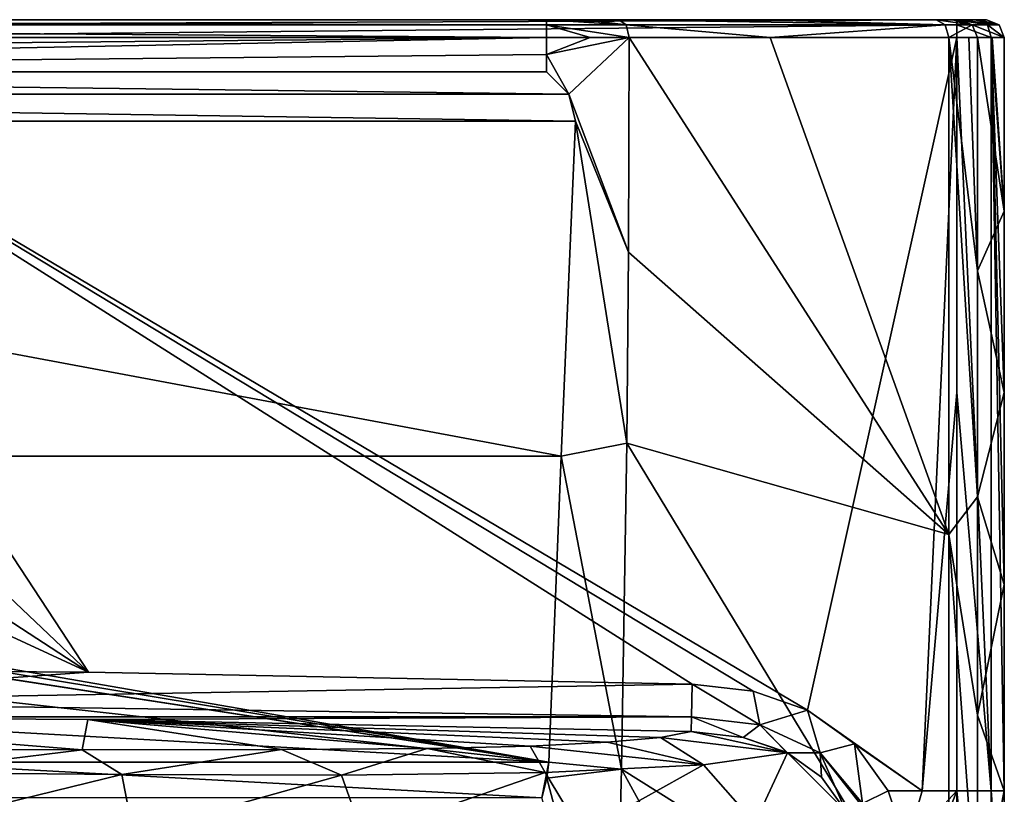
# Model space of a CAD drawing. Units: millimetres. Extents: x -225 to 225, y -380 to 10.
# Drawn here: x 59 to 225, y -131 to 0 of the extents above; entities that cross this region are included whole.
import ezdxf

# ---------------------------------------------------------------- set-up
doc = ezdxf.new("R2010")
doc.units = ezdxf.units.MM
doc.header["$LTSCALE"] = 81.481481
for name, color, linetype in [('10', 7, 'CONTINUOUS'), ('11', 7, 'CONTINUOUS'), ('12', 7, 'CONTINUOUS'), ('14', 7, 'CONTINUOUS'), ('15', 7, 'CONTINUOUS'), ('16', 7, 'CONTINUOUS'), ('17', 7, 'CONTINUOUS'), ('18', 7, 'CONTINUOUS'), ('19', 7, 'CONTINUOUS'), ('2', 7, 'CONTINUOUS'), ('21', 7, 'CONTINUOUS'), ('23', 7, 'CONTINUOUS'), ('24', 7, 'CONTINUOUS'), ('25', 7, 'CONTINUOUS'), ('29', 7, 'CONTINUOUS'), ('3', 7, 'CONTINUOUS'), ('30', 7, 'CONTINUOUS'), ('32', 7, 'CONTINUOUS'), ('42', 7, 'CONTINUOUS'), ('43', 7, 'CONTINUOUS'), ('44', 7, 'CONTINUOUS'), ('45', 7, 'CONTINUOUS'), ('46', 7, 'CONTINUOUS'), ('47', 7, 'CONTINUOUS'), ('7', 7, 'CONTINUOUS')]:
    doc.layers.add(name, color=color, linetype=linetype)

msp = doc.modelspace()

# ---------------------------------------------------------------- linework, layer by layer
at = {"layer": '10', "linetype": 'Continuous'}
for points in [[(222.54, -3, 809.87), (224.6, -32.31, 841.59), (220.07, -3, 781), (222.54, -3, 809.87)], [(220.07, -3, 781), (224.6, -32.31, 841.59), (220.07, -42.33, 781), (220.07, -3, 781)], [(224.6, -3, 841.59), (224.6, -32.31, 841.59), (222.54, -3, 809.87), (224.6, -3, 841.59)], [(224.6, -32.31, 841.59), (224.6, -62.83, 841.59), (220.07, -42.33, 781), (224.6, -32.31, 841.59)], [(220.07, -42.33, 781), (224.6, -62.83, 841.59), (220.07, -80.43, 781), (220.07, -42.33, 781)], [(224.6, -62.83, 841.59), (224.6, -95.22, 841.59), (220.07, -80.43, 781), (224.6, -62.83, 841.59)], [(220.07, -80.43, 781), (224.6, -95.22, 841.59), (220.07, -117.27, 781), (220.07, -80.43, 781)], [(224.6, -95.22, 841.59), (224.6, -130, 841.59), (220.07, -117.27, 781), (224.6, -95.22, 841.59)], [(220.07, -117.27, 781), (224.6, -130, 841.59), (220.07, -152.92, 781), (220.07, -117.27, 781)], [(224.6, -130, 841.59), (224.6, -159.15, 841.58), (220.07, -152.92, 781), (224.6, -130, 841.59)]]:
    msp.add_3dface(points, dxfattribs=at)
at = {"layer": '11', "linetype": 'Continuous'}
for points in [[(217.08, 0, 781.28), (219.55, 0, 810.1), (223.72, -0.88, 841.63), (217.08, 0, 781.28)], [(217.08, 0, 781.28), (223.72, -0.88, 841.63), (219.19, -0.88, 781.08), (217.08, 0, 781.28)], [(224.6, -3, 841.59), (220.07, -3, 781), (219.19, -0.88, 781.08), (224.6, -3, 841.59)], [(223.72, -0.88, 841.63), (224.6, -3, 841.59), (219.19, -0.88, 781.08), (223.72, -0.88, 841.63)], [(219.55, 0, 810.1), (221.6, 0, 841.74), (223.72, -0.88, 841.63), (219.55, 0, 810.1)], [(224.6, -3, 841.59), (222.54, -3, 809.87), (220.07, -3, 781), (224.6, -3, 841.59)]]:
    msp.add_3dface(points, dxfattribs=at)
at = {"layer": '12', "linetype": 'Continuous'}
for points in [[(161.25, -39.2, 724.39), (161.39, -3, 724.47), (215.26, -86.81, 770.57), (161.25, -39.2, 724.39)], [(215.26, -86.81, 770.57), (161.39, -3, 724.47), (185.11, -2.99, 742.78), (215.26, -86.81, 770.57)], [(215.24, -3, 770.59), (215.26, -86.81, 770.57), (185.11, -2.99, 742.78), (215.24, -3, 770.59)], [(160.97, -71.42, 724.29), (161.25, -39.2, 724.39), (215.26, -86.81, 770.57), (160.97, -71.42, 724.29)], [(160.08, -126.36, 724.07), (160.97, -71.42, 724.29), (215.26, -160.99, 770.57), (160.08, -126.36, 724.07)], [(215.26, -160.99, 770.57), (160.97, -71.42, 724.29), (215.26, -86.81, 770.57), (215.26, -160.99, 770.57)], [(158.96, -171.13, 723.83), (160.08, -126.36, 724.07), (215.21, -226.78, 770.54), (158.96, -171.13, 723.83)], [(215.21, -226.78, 770.54), (160.08, -126.36, 724.07), (215.26, -160.99, 770.57), (215.21, -226.78, 770.54)]]:
    msp.add_3dface(points, dxfattribs=at)
at = {"layer": '14', "linetype": 'Continuous'}
for points in [[(159.64, 0, 726.91), (183.19, 0, 745.08), (214.61, -0.88, 771.2), (159.64, 0, 726.91)], [(159.64, 0, 726.91), (214.61, -0.88, 771.2), (160.88, -0.88, 725.18), (159.64, 0, 726.91)], [(185.11, -2.99, 742.78), (161.39, -3, 724.47), (160.88, -0.88, 725.18), (185.11, -2.99, 742.78)], [(214.61, -0.88, 771.2), (185.11, -2.99, 742.78), (160.88, -0.88, 725.18), (214.61, -0.88, 771.2)], [(183.19, 0, 745.08), (213.1, 0, 772.68), (214.61, -0.88, 771.2), (183.19, 0, 745.08)], [(215.24, -3, 770.59), (185.11, -2.99, 742.78), (214.61, -0.88, 771.2), (215.24, -3, 770.59)]]:
    msp.add_3dface(points, dxfattribs=at)
at = {"layer": '15', "linetype": 'Continuous'}
for points in [[(70.12, -118, 842.56), (0, -117.52, 842.56), (69.15, -123.08, 769.84), (70.12, -118, 842.56)], [(69.15, -123.08, 769.84), (0, -117.52, 842.56), (34.32, -122.97, 766.43), (69.15, -123.08, 769.84)], [(102.75, -123.07, 777.33), (70.12, -118, 842.56), (69.15, -123.08, 769.84), (102.75, -123.07, 777.33)], [(171.8, -120.04, 842.56), (70.12, -118, 842.56), (166.62, -121.02, 826.58), (171.8, -120.04, 842.56)], [(166.62, -121.02, 826.58), (70.12, -118, 842.56), (157.67, -121.83, 811.87), (166.62, -121.02, 826.58)], [(157.67, -121.83, 811.87), (70.12, -118, 842.56), (144.68, -122.46, 798.49), (157.67, -121.83, 811.87)], [(144.68, -122.46, 798.49), (70.12, -118, 842.56), (127.33, -122.87, 787.14), (144.68, -122.46, 798.49)], [(127.33, -122.87, 787.14), (70.12, -118, 842.56), (102.75, -123.07, 777.33), (127.33, -122.87, 787.14)]]:
    msp.add_3dface(points, dxfattribs=at)
at = {"layer": '16', "linetype": 'Continuous'}
for points in [[(166.62, -121.02, 826.58), (157.67, -121.83, 811.87), (173.89, -125.62, 807.82), (166.62, -121.02, 826.58)], [(171.8, -120.04, 842.56), (166.62, -121.02, 826.58), (188.07, -123.6, 843.08), (171.8, -120.04, 842.56)], [(188.07, -123.6, 843.08), (166.62, -121.02, 826.58), (173.89, -125.62, 807.82), (188.07, -123.6, 843.08)], [(180.57, -121.01, 842.82), (171.8, -120.04, 842.56), (188.07, -123.6, 843.08), (180.57, -121.01, 842.82)], [(187.87, -123.5, 843.07), (180.57, -121.01, 842.82), (188.07, -123.6, 843.08), (187.87, -123.5, 843.07)], [(144.68, -122.46, 798.49), (127.33, -122.87, 787.14), (147.2, -126.93, 780.69), (144.68, -122.46, 798.49)], [(157.67, -121.83, 811.87), (144.68, -122.46, 798.49), (173.89, -125.62, 807.82), (157.67, -121.83, 811.87)], [(173.89, -125.62, 807.82), (144.68, -122.46, 798.49), (147.2, -126.93, 780.69), (173.89, -125.62, 807.82)], [(69.15, -123.08, 769.84), (34.32, -122.97, 766.43), (37.98, -126.94, 751.78), (69.15, -123.08, 769.84)], [(75.83, -127.26, 755.31), (69.15, -123.08, 769.84), (37.98, -126.94, 751.78), (75.83, -127.26, 755.31)], [(102.75, -123.07, 777.33), (69.15, -123.08, 769.84), (75.83, -127.26, 755.31), (102.75, -123.07, 777.33)], [(112.88, -127.35, 764.09), (102.75, -123.07, 777.33), (75.83, -127.26, 755.31), (112.88, -127.35, 764.09)], [(127.33, -122.87, 787.14), (102.75, -123.07, 777.33), (112.88, -127.35, 764.09), (127.33, -122.87, 787.14)], [(147.2, -126.93, 780.69), (127.33, -122.87, 787.14), (112.88, -127.35, 764.09), (147.2, -126.93, 780.69)], [(188.07, -123.6, 843.08), (173.89, -125.62, 807.82), (182.52, -135.46, 803.8), (188.07, -123.6, 843.08)], [(197.91, -133.44, 843.34), (188.07, -123.6, 843.08), (182.52, -135.46, 803.8), (197.91, -133.44, 843.34)], [(193.8, -127.73, 843.27), (188.07, -123.6, 843.08), (197.91, -133.44, 843.34), (193.8, -127.73, 843.27)], [(173.89, -125.62, 807.82), (147.2, -126.93, 780.69), (153.3, -137.1, 773.6), (173.89, -125.62, 807.82)], [(182.52, -135.46, 803.8), (173.89, -125.62, 807.82), (153.3, -137.1, 773.6), (182.52, -135.46, 803.8)], [(75.83, -127.26, 755.31), (37.98, -126.94, 751.78), (38.65, -136.38, 742.5), (75.83, -127.26, 755.31)], [(77.74, -137.19, 746.19), (75.83, -127.26, 755.31), (38.65, -136.38, 742.5), (77.74, -137.19, 746.19)], [(112.88, -127.35, 764.09), (75.83, -127.26, 755.31), (77.74, -137.19, 746.19), (112.88, -127.35, 764.09)], [(116.46, -137.54, 755.5), (112.88, -127.35, 764.09), (77.74, -137.19, 746.19), (116.46, -137.54, 755.5)], [(147.2, -126.93, 780.69), (112.88, -127.35, 764.09), (116.46, -137.54, 755.5), (147.2, -126.93, 780.69)], [(153.3, -137.1, 773.6), (147.2, -126.93, 780.69), (116.46, -137.54, 755.5), (153.3, -137.1, 773.6)]]:
    msp.add_3dface(points, dxfattribs=at)
at = {"layer": '17', "linetype": 'Continuous'}
msp.add_3dface([(208.12, -139.17, 850), (205, -130, 850), (200.67, -132.17, 848.36), (208.12, -139.17, 850)], dxfattribs=at)
at = {"layer": '18', "linetype": 'Continuous'}
for points in [[(172.01, -112.06, 850), (171.87, -117.52, 847.85), (183.39, -118.88, 848.07), (172.01, -112.06, 850)], [(182.27, -113.23, 850), (172.01, -112.06, 850), (183.39, -118.88, 848.07), (182.27, -113.23, 850)], [(191.45, -116.43, 850), (182.27, -113.23, 850), (183.39, -118.88, 848.07), (191.45, -116.43, 850)], [(171.8, -120.04, 842.56), (180.57, -121.01, 842.82), (171.87, -117.52, 847.85), (171.8, -120.04, 842.56)], [(171.87, -117.52, 847.85), (180.57, -121.01, 842.82), (183.39, -118.88, 848.07), (171.87, -117.52, 847.85)], [(191.45, -116.43, 850), (183.39, -118.88, 848.07), (193.57, -123.61, 848.28), (191.45, -116.43, 850)], [(199.35, -122.11, 850), (191.45, -116.43, 850), (193.57, -123.61, 848.28), (199.35, -122.11, 850)], [(180.57, -121.01, 842.82), (187.87, -123.5, 843.07), (183.39, -118.88, 848.07), (180.57, -121.01, 842.82)], [(187.87, -123.5, 843.07), (188.07, -123.6, 843.08), (183.39, -118.88, 848.07), (187.87, -123.5, 843.07)], [(183.39, -118.88, 848.07), (188.07, -123.6, 843.08), (193.57, -123.61, 848.28), (183.39, -118.88, 848.07)], [(200.67, -132.17, 848.36), (199.35, -122.11, 850), (193.57, -123.61, 848.28), (200.67, -132.17, 848.36)], [(205, -130, 850), (199.35, -122.11, 850), (200.67, -132.17, 848.36), (205, -130, 850)], [(188.07, -123.6, 843.08), (193.8, -127.73, 843.27), (193.57, -123.61, 848.28), (188.07, -123.6, 843.08)], [(193.8, -127.73, 843.27), (197.91, -133.44, 843.34), (193.57, -123.61, 848.28), (193.8, -127.73, 843.27)], [(197.91, -133.44, 843.34), (197.95, -133.53, 843.34), (193.57, -123.61, 848.28), (197.91, -133.44, 843.34)], [(197.95, -133.53, 843.34), (200.39, -132.31, 848.11), (193.57, -123.61, 848.28), (197.95, -133.53, 843.34)], [(200.39, -132.31, 848.11), (200.67, -132.17, 848.36), (193.57, -123.61, 848.28), (200.39, -132.31, 848.11)]]:
    msp.add_3dface(points, dxfattribs=at)
at = {"layer": '19', "linetype": 'Continuous'}
for points in [[(70.23, -110.02, 850), (0, -109.54, 850), (0, -115, 847.85), (70.23, -110.02, 850)], [(172.01, -112.06, 850), (70.23, -110.02, 850), (0, -115, 847.85), (172.01, -112.06, 850)], [(171.87, -117.52, 847.85), (172.01, -112.06, 850), (0, -115, 847.85), (171.87, -117.52, 847.85)], [(0, -117.52, 842.56), (171.87, -117.52, 847.85), (0, -115, 847.85), (0, -117.52, 842.56)], [(0, -117.52, 842.56), (70.12, -118, 842.56), (171.87, -117.52, 847.85), (0, -117.52, 842.56)], [(70.12, -118, 842.56), (171.8, -120.04, 842.56), (171.87, -117.52, 847.85), (70.12, -118, 842.56)]]:
    msp.add_3dface(points, dxfattribs=at)
at = {"layer": '2', "linetype": 'Continuous'}
for points in [[(216.61, -3, 850), (0, -3, 850), (191.45, -116.43, 850), (216.61, -3, 850)], [(191.45, -116.43, 850), (0, -3, 850), (182.27, -113.23, 850), (191.45, -116.43, 850)], [(182.27, -113.23, 850), (0, -3, 850), (172.01, -112.06, 850), (182.27, -113.23, 850)], [(172.01, -112.06, 850), (0, -3, 850), (70.23, -110.02, 850), (172.01, -112.06, 850)], [(70.23, -110.02, 850), (0, -3, 850), (17.5, -60, 850), (70.23, -110.02, 850)], [(210.78, -130, 850), (216.61, -3, 850), (191.45, -116.43, 850), (210.78, -130, 850)], [(216.61, -3, 850), (210.78, -130, 850), (216.61, -62.83, 850), (216.61, -3, 850)], [(12.38, -72.37, 850), (70.23, -110.02, 850), (17.5, -60, 850), (12.38, -72.37, 850)], [(216.61, -130, 850), (216.61, -62.83, 850), (210.78, -130, 850), (216.61, -130, 850)], [(0, -77.5, 850), (70.23, -110.02, 850), (12.38, -72.37, 850), (0, -77.5, 850)], [(0, -109.54, 850), (70.23, -110.02, 850), (0, -77.5, 850), (0, -109.54, 850)], [(199.35, -122.11, 850), (210.78, -130, 850), (191.45, -116.43, 850), (199.35, -122.11, 850)], [(205, -130, 850), (210.78, -130, 850), (199.35, -122.11, 850), (205, -130, 850)]]:
    msp.add_3dface(points, dxfattribs=at)
at = {"layer": '21', "linetype": 'Continuous'}
for points in [[(220.07, -42.33, 781), (220.07, -80.43, 781), (215.24, -3, 770.59), (220.07, -42.33, 781)], [(220.07, -42.33, 781), (215.24, -3, 770.59), (218.62, -3, 775.35), (220.07, -42.33, 781)], [(220.07, -80.43, 781), (215.26, -86.81, 770.57), (215.24, -3, 770.59), (220.07, -80.43, 781)], [(220.07, -3, 781), (220.07, -42.33, 781), (218.62, -3, 775.35), (220.07, -3, 781)], [(220.07, -80.43, 781), (220.07, -117.27, 781), (215.26, -86.81, 770.57), (220.07, -80.43, 781)], [(220.07, -117.27, 781), (220.07, -152.92, 781), (215.26, -86.81, 770.57), (220.07, -117.27, 781)], [(220.07, -152.92, 781), (215.26, -160.99, 770.57), (215.26, -86.81, 770.57), (220.07, -152.92, 781)]]:
    msp.add_3dface(points, dxfattribs=at)
at = {"layer": '23', "linetype": 'Continuous'}
for points in [[(147.44, -5.88, 720), (147.44, -3, 720), (154.77, -3, 721.12), (147.44, -5.88, 720)], [(151.2, -12.56, 720.28), (147.44, -5.88, 720), (161.39, -3, 724.47), (151.2, -12.56, 720.28)], [(161.39, -3, 724.47), (147.44, -5.88, 720), (154.77, -3, 721.12), (161.39, -3, 724.47)], [(151.2, -12.56, 720.28), (161.39, -3, 724.47), (161.25, -39.2, 724.39), (151.2, -12.56, 720.28)], [(147.45, -8.77, 720), (147.44, -5.88, 720), (151.2, -12.56, 720.28), (147.45, -8.77, 720)], [(152.33, -17.09, 720.48), (151.2, -12.56, 720.28), (161.25, -39.2, 724.39), (152.33, -17.09, 720.48)], [(149.91, -73.59, 720.14), (152.33, -17.09, 720.48), (160.97, -71.42, 724.29), (149.91, -73.59, 720.14)], [(152.33, -17.09, 720.48), (161.25, -39.2, 724.39), (160.97, -71.42, 724.29), (152.33, -17.09, 720.48)], [(149.91, -73.59, 720.14), (160.97, -71.42, 724.29), (160.08, -126.36, 724.07), (149.91, -73.59, 720.14)], [(147.8, -125.2, 720.02), (149.91, -73.59, 720.14), (160.08, -126.36, 724.07), (147.8, -125.2, 720.02)], [(147.51, -127.88, 720.01), (147.8, -125.2, 720.02), (160.08, -126.36, 724.07), (147.51, -127.88, 720.01)], [(147.51, -127.88, 720.01), (160.08, -126.36, 724.07), (158.96, -171.13, 723.83), (147.51, -127.88, 720.01)], [(146.64, -131.21, 720), (147.51, -127.88, 720.01), (158.96, -171.13, 723.83), (146.64, -131.21, 720)]]:
    msp.add_3dface(points, dxfattribs=at)
at = {"layer": '24', "linetype": 'Continuous'}
for points in [[(213.1, 0, 772.68), (215.89, 0, 776.61), (219.19, -0.88, 781.08), (213.1, 0, 772.68)], [(213.1, 0, 772.68), (219.19, -0.88, 781.08), (214.61, -0.88, 771.2), (213.1, 0, 772.68)], [(219.19, -0.88, 781.08), (215.24, -3, 770.59), (214.61, -0.88, 771.2), (219.19, -0.88, 781.08)], [(219.19, -0.88, 781.08), (220.07, -3, 781), (215.24, -3, 770.59), (219.19, -0.88, 781.08)], [(215.89, 0, 776.61), (217.08, 0, 781.28), (219.19, -0.88, 781.08), (215.89, 0, 776.61)], [(215.24, -3, 770.59), (220.07, -3, 781), (218.62, -3, 775.35), (215.24, -3, 770.59)]]:
    msp.add_3dface(points, dxfattribs=at)
at = {"layer": '25', "linetype": 'Continuous'}
for points in [[(147.44, 0, 723), (153.86, 0, 723.97), (160.88, -0.88, 725.18), (147.44, 0, 723)], [(147.44, -0.88, 720.88), (147.44, 0, 723), (160.88, -0.88, 725.18), (147.44, -0.88, 720.88)], [(147.44, -3, 720), (147.44, -0.88, 720.88), (154.77, -3, 721.12), (147.44, -3, 720)], [(161.39, -3, 724.47), (147.44, -0.88, 720.88), (160.88, -0.88, 725.18), (161.39, -3, 724.47)], [(147.44, -0.88, 720.88), (161.39, -3, 724.47), (154.77, -3, 721.12), (147.44, -0.88, 720.88)], [(153.86, 0, 723.97), (159.64, 0, 726.91), (160.88, -0.88, 725.18), (153.86, 0, 723.97)]]:
    msp.add_3dface(points, dxfattribs=at)
at = {"layer": '29', "linetype": 'Continuous'}
for points in [[(216.61, -3, 850), (216.61, -62.83, 850), (222.41, -130, 847.51), (216.61, -3, 850)], [(216.61, -3, 850), (222.41, -130, 847.51), (222.41, -3, 847.51), (216.61, -3, 850)], [(224.6, -130, 841.59), (224.6, -95.22, 841.59), (222.41, -3, 847.51), (224.6, -130, 841.59)], [(222.41, -130, 847.51), (224.6, -130, 841.59), (222.41, -3, 847.51), (222.41, -130, 847.51)], [(224.6, -95.22, 841.59), (224.6, -62.83, 841.59), (222.41, -3, 847.51), (224.6, -95.22, 841.59)], [(224.6, -62.83, 841.59), (224.6, -32.31, 841.59), (222.41, -3, 847.51), (224.6, -62.83, 841.59)], [(224.6, -32.31, 841.59), (224.6, -3, 841.59), (222.41, -3, 847.51), (224.6, -32.31, 841.59)], [(216.61, -62.83, 850), (216.61, -130, 850), (222.41, -130, 847.51), (216.61, -62.83, 850)]]:
    msp.add_3dface(points, dxfattribs=at)
at = {"layer": '3', "linetype": 'Continuous'}
for points in [[(210.78, -130, 850), (205, -130, 850), (208.12, -139.17, 850), (210.78, -130, 850)], [(216.61, -130, 850), (210.78, -130, 850), (208.12, -139.17, 850), (216.61, -130, 850)], [(209.15, -149.4, 849.99), (216.61, -130, 850), (208.12, -139.17, 850), (209.15, -149.4, 849.99)], [(216.6, -159.16, 849.99), (216.61, -130, 850), (209.15, -149.4, 849.99), (216.6, -159.16, 849.99)]]:
    msp.add_3dface(points, dxfattribs=at)
at = {"layer": '30', "linetype": 'Continuous'}
for points in [[(216.61, -130, 850), (216.6, -159.16, 849.99), (222.4, -190, 847.5), (216.61, -130, 850)], [(222.41, -130, 847.51), (216.61, -130, 850), (222.4, -190, 847.5), (222.41, -130, 847.51)], [(224.6, -190, 841.57), (222.41, -130, 847.51), (222.4, -190, 847.5), (224.6, -190, 841.57)], [(224.6, -190, 841.57), (224.6, -159.15, 841.58), (222.41, -130, 847.51), (224.6, -190, 841.57)], [(224.6, -159.15, 841.58), (224.6, -130, 841.59), (222.41, -130, 847.51), (224.6, -159.15, 841.58)]]:
    msp.add_3dface(points, dxfattribs=at)
at = {"layer": '32', "linetype": 'Continuous'}
for points in [[(220.24, 0, 845.44), (216.61, 0, 847), (221.77, -0.88, 846.9), (220.24, 0, 845.44)], [(216.61, 0, 847), (216.61, -0.88, 849.12), (221.77, -0.88, 846.9), (216.61, 0, 847)], [(216.61, -0.88, 849.12), (216.61, -3, 850), (222.41, -3, 847.51), (216.61, -0.88, 849.12)], [(216.61, -0.88, 849.12), (222.41, -3, 847.51), (221.77, -0.88, 846.9), (216.61, -0.88, 849.12)], [(221.6, 0, 841.74), (220.24, 0, 845.44), (223.72, -0.88, 841.63), (221.6, 0, 841.74)], [(223.72, -0.88, 841.63), (220.24, 0, 845.44), (221.77, -0.88, 846.9), (223.72, -0.88, 841.63)], [(224.6, -3, 841.59), (223.72, -0.88, 841.63), (221.77, -0.88, 846.9), (224.6, -3, 841.59)], [(222.41, -3, 847.51), (224.6, -3, 841.59), (221.77, -0.88, 846.9), (222.41, -3, 847.51)]]:
    msp.add_3dface(points, dxfattribs=at)
at = {"layer": '42', "linetype": 'Continuous'}
for points in [[(-147.44, 0, 723), (0, 0, 847), (147.44, 0, 723), (-147.44, 0, 723)], [(0, 0, 847), (216.61, 0, 847), (147.44, 0, 723), (0, 0, 847)], [(147.44, 0, 723), (216.61, 0, 847), (153.86, 0, 723.97), (147.44, 0, 723)], [(153.86, 0, 723.97), (216.61, 0, 847), (159.64, 0, 726.91), (153.86, 0, 723.97)], [(159.64, 0, 726.91), (216.61, 0, 847), (183.19, 0, 745.08), (159.64, 0, 726.91)], [(183.19, 0, 745.08), (216.61, 0, 847), (213.1, 0, 772.68), (183.19, 0, 745.08)], [(213.1, 0, 772.68), (216.61, 0, 847), (215.89, 0, 776.61), (213.1, 0, 772.68)], [(215.89, 0, 776.61), (216.61, 0, 847), (217.08, 0, 781.28), (215.89, 0, 776.61)], [(217.08, 0, 781.28), (216.61, 0, 847), (220.24, 0, 845.44), (217.08, 0, 781.28)], [(219.55, 0, 810.1), (217.08, 0, 781.28), (220.24, 0, 845.44), (219.55, 0, 810.1)], [(221.6, 0, 841.74), (219.55, 0, 810.1), (220.24, 0, 845.44), (221.6, 0, 841.74)]]:
    msp.add_3dface(points, dxfattribs=at)
at = {"layer": '43', "linetype": 'Continuous'}
for points in [[(-147.44, 0, 723), (147.44, 0, 723), (147.44, -0.88, 720.88), (-147.44, 0, 723)], [(-147.44, -0.88, 720.88), (-147.44, 0, 723), (147.44, -0.88, 720.88), (-147.44, -0.88, 720.88)], [(-147.44, -3, 720), (-147.44, -0.88, 720.88), (147.44, -3, 720), (-147.44, -3, 720)], [(147.44, -3, 720), (-147.44, -0.88, 720.88), (147.44, -0.88, 720.88), (147.44, -3, 720)]]:
    msp.add_3dface(points, dxfattribs=at)
at = {"layer": '44', "linetype": 'Continuous'}
for points in [[(-147.45, -8.77, 720), (-147.44, -5.88, 720), (147.44, -3, 720), (-147.45, -8.77, 720)], [(-147.45, -8.77, 720), (147.44, -3, 720), (147.44, -5.88, 720), (-147.45, -8.77, 720)], [(-147.44, -3, 720), (147.44, -3, 720), (-147.44, -5.88, 720), (-147.44, -3, 720)], [(147.45, -8.77, 720), (-147.45, -8.77, 720), (147.44, -5.88, 720), (147.45, -8.77, 720)]]:
    msp.add_3dface(points, dxfattribs=at)
at = {"layer": '45', "linetype": 'Continuous'}
for points in [[(-151.2, -12.56, 720.28), (-147.45, -8.77, 720), (151.2, -12.56, 720.28), (-151.2, -12.56, 720.28)], [(-147.45, -8.77, 720), (147.45, -8.77, 720), (151.2, -12.56, 720.28), (-147.45, -8.77, 720)], [(-152.33, -17.09, 720.48), (-151.2, -12.56, 720.28), (152.33, -17.09, 720.48), (-152.33, -17.09, 720.48)], [(152.33, -17.09, 720.48), (-151.2, -12.56, 720.28), (151.2, -12.56, 720.28), (152.33, -17.09, 720.48)]]:
    msp.add_3dface(points, dxfattribs=at)
at = {"layer": '46', "linetype": 'Continuous'}
for points in [[(-152.33, -17.09, 720.48), (152.33, -17.09, 720.48), (149.91, -73.59, 720.14), (-152.33, -17.09, 720.48)], [(-149.91, -73.59, 720.14), (-152.33, -17.09, 720.48), (149.91, -73.59, 720.14), (-149.91, -73.59, 720.14)], [(30.66, -105.77, 720.05), (-149.91, -73.59, 720.14), (147.8, -125.2, 720.02), (30.66, -105.77, 720.05)], [(147.8, -125.2, 720.02), (-149.91, -73.59, 720.14), (149.91, -73.59, 720.14), (147.8, -125.2, 720.02)], [(34.66, -107.71, 720.05), (30.66, -105.77, 720.05), (147.8, -125.2, 720.02), (34.66, -107.71, 720.05)], [(34.69, -107.75, 720.05), (34.66, -107.71, 720.05), (147.8, -125.2, 720.02), (34.69, -107.75, 720.05)], [(36.34, -112.75, 720.04), (34.69, -107.75, 720.05), (147.8, -125.2, 720.02), (36.34, -112.75, 720.04)], [(36.34, -118.96, 720.03), (36.34, -112.75, 720.04), (147.8, -125.2, 720.02), (36.34, -118.96, 720.03)], [(36.34, -125.2, 720.02), (36.34, -118.96, 720.03), (147.8, -125.2, 720.02), (36.34, -125.2, 720.02)]]:
    msp.add_3dface(points, dxfattribs=at)
at = {"layer": '47', "linetype": 'Continuous'}
for points in [[(36.34, -125.2, 720.02), (147.8, -125.2, 720.02), (146.64, -131.21, 720), (36.34, -125.2, 720.02)], [(36.34, -131.21, 720), (36.34, -125.2, 720.02), (146.64, -131.21, 720), (36.34, -131.21, 720)], [(146.64, -131.21, 720), (147.8, -125.2, 720.02), (147.51, -127.88, 720.01), (146.64, -131.21, 720)]]:
    msp.add_3dface(points, dxfattribs=at)
at = {"layer": '7', "linetype": 'Continuous'}
for points in [[(216.61, 0, 847), (0, 0, 847), (0, -0.88, 849.12), (216.61, 0, 847)], [(216.61, -0.88, 849.12), (216.61, 0, 847), (0, -0.88, 849.12), (216.61, -0.88, 849.12)], [(0, -3, 850), (216.61, -3, 850), (216.61, -0.88, 849.12), (0, -3, 850)], [(0, -3, 850), (216.61, -0.88, 849.12), (0, -0.88, 849.12), (0, -3, 850)]]:
    msp.add_3dface(points, dxfattribs=at)

doc.saveas('drawing.dxf')
